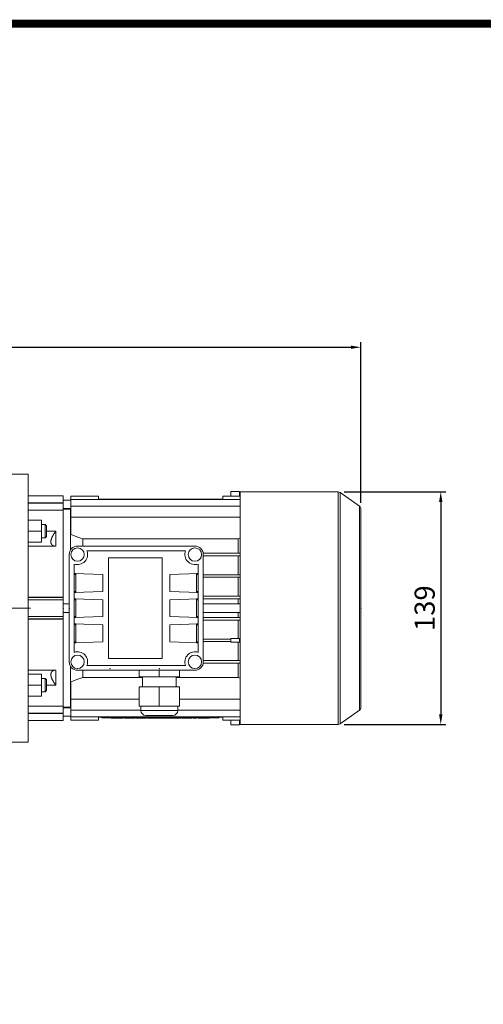
# Model space of a CAD drawing. Extents: x -630 to 1608, y -287 to 1327.
# Drawn here: x 364 to 640, y 699 to 1287 of the extents above; entities that cross this region are included whole.
import ezdxf

# ---------------------------------------------------------------- set-up
doc = ezdxf.new("R2010")
doc.units = 0
doc.header["$MEASUREMENT"] = 0
doc.linetypes.add('CENTER', pattern=[50.8, 31.75, -6.35, 6.35, -6.35])
doc.layers.add('CENTER', color=1, linetype='CENTER')
doc.layers.add('LY_1', color=255, linetype='Continuous')
doc.styles.add('MX_NOTE_STANDARD', font='txt.shx', dxfattribs={"height": 3.15, "bigfont": 'extfont.shx'})
doc.dimstyles.new('MXDIMSTYLE', dxfattribs={"dimtxt": 3.15, "dimasz": 2.5, "dimexe": 1.5, "dimexo": 1, "dimgap": 1, "dimtad": 1, "dimdec": 4, "dimdsep": 46, "dimtxsty": 'MX_NOTE_STANDARD', "dimcen": 2.5, "dimadec": 0, "dimazin": 0, "dimtfac": 1, "dimtdec": 4, "dimtmove": 2, "dimatfit": 3, "dimfxl": 0, "dimtolj": 1, "dimarcsym": 0})

# ---------------------------------------------------------------- blocks, each defined once
blk = doc.blocks.new('*D201')
at = {"color": 3, "linetype": 'Continuous', "lineweight": -2}
for p, q in [((75.68, 995.31), (75.68, 1094.34)), ((567.18, 998.53), (567.18, 1094.34)), ((81.68, 1091.34), (561.18, 1091.34))]:
    blk.add_line(p, q, dxfattribs=at)
at = {"color": 3}
for points in [[(81.68, 1092.34), (81.68, 1090.34), (75.68, 1091.34)], [(561.18, 1090.34), (561.18, 1092.34), (567.18, 1091.34)]]:
    blk.add_solid(points, dxfattribs=at)
at = {"layer": 'DEFPOINTS', "color": 0}
for p in [(567.18, 1091.34), (567.18, 994.93), (75.68, 991.71)]:
    blk.add_point(p, dxfattribs=at)
at = {"color": 3, "linetype": 'Continuous', "lineweight": 13, "insert": (321.43, 1100.94), "char_height": 12, "attachment_point": 5}
blk.add_mtext('\\A1;492', dxfattribs=at)
blk = doc.blocks.new('*D202')
at = {"color": 3, "linetype": 'Continuous', "lineweight": -2}
for p, q in [((557.16, 1005.06), (617.77, 1005.06)), ((614.77, 999.06), (614.77, 872.36)), ((557.16, 866.36), (617.77, 866.36))]:
    blk.add_line(p, q, dxfattribs=at)
at = {"color": 3}
for points in [[(615.77, 999.06), (613.77, 999.06), (614.77, 1005.06)], [(613.77, 872.36), (615.77, 872.36), (614.77, 866.36)]]:
    blk.add_solid(points, dxfattribs=at)
at = {"layer": 'DEFPOINTS', "color": 0}
for p in [(553.56, 1005.06), (553.56, 866.36), (614.77, 866.36)]:
    blk.add_point(p, dxfattribs=at)
at = {"color": 3, "linetype": 'Continuous', "lineweight": 13, "insert": (605.17, 935.71), "char_height": 12, "attachment_point": 5, "rotation": 90}
blk.add_mtext('\\A1;139', dxfattribs=at)
blk = doc.blocks.new('GUIDE LINES')
at = {"linetype": 'Continuous', "const_width": 3.98, "flags": 128}
blk.add_lwpolyline([(-1818.25, 1303.15), (-1818.25, 27.41), (-27.41, 27.41), (-27.41, 1303.15)], close=True, dxfattribs=at)
blk = doc.blocks.new('GUIDE LINES1')
at = {"color": 3, "linetype": 'Continuous'}
blk.add_blockref('GUIDE LINES', (0, 0), dxfattribs=at)

msp = doc.modelspace()

# ---------------------------------------------------------------- linework, layer by layer
at = {"color": 7, "lineweight": 13}
for p, q in [((368.68, 1015.71), (358.68, 1015.71)), ((368.68, 1015.71), (368.68, 855.71)), ((489.68, 1005.39), (489.68, 1002.42)), ((489.68, 1005.39), (494.68, 1005.39)), ((494.68, 1005.39), (494.68, 1002.42)), ((553.56, 1005.06), (495.18, 1005.06)), ((495.18, 866.36), (495.18, 1005.06)), ((553.56, 866.36), (553.56, 1005.06)), ((566.32, 996.57), (554.71, 1004.7)), ((554.71, 866.72), (554.71, 1004.7)), ((389.68, 1002.71), (368.68, 1002.71)), ((368.68, 998.52), (389.68, 998.52)), ((368.68, 998.4), (389.68, 998.4)), ((389.68, 994.25), (389.68, 1002.71)), ((394.18, 1000.21), (389.68, 1000.21)), ((394.18, 979.67), (394.18, 1002.42)), ((394.18, 1002.42), (410.58, 1002.42)), ((394.18, 1000.45), (495.18, 1000.45)), ((410.58, 1000.71), (410.58, 1002.42)), ((410.58, 1000.71), (484.78, 1000.71)), ((413.68, 1000.71), (413.68, 1000.45)), ((416.68, 1000.71), (416.68, 1000.45)), ((423.68, 1000.71), (423.68, 1000.45)), ((426.68, 1000.71), (426.68, 1000.45)), ((468.68, 1000.71), (468.68, 1000.45)), ((471.68, 1000.71), (471.68, 1000.45)), ((478.68, 1000.71), (478.68, 1000.45)), ((481.68, 1000.71), (481.68, 1000.45)), ((484.78, 1002.42), (484.78, 1000.71)), ((484.78, 1002.42), (495.18, 1002.42)), ((389.68, 994.25), (368.68, 994.25)), ((389.68, 995.21), (394.18, 995.21)), ((393.93, 994.71), (389.68, 994.71)), ((389.68, 994.71), (389.68, 940.64)), ((394.18, 994.64), (393.93, 994.71)), ((393.93, 994.71), (393.93, 970.34)), ((394.18, 996.46), (495.18, 996.46)), ((566.32, 874.85), (566.32, 996.57)), ((567.18, 876.49), (567.18, 994.93)), ((368.68, 988.17), (376.68, 988.17)), ((376.68, 975.17), (376.68, 988.17)), ((394.18, 990.01), (495.18, 990.01)), ((368.68, 981.67), (376.68, 981.67)), ((378.91, 985.67), (376.68, 985.67)), ((379.68, 984.9), (378.91, 985.67)), ((378.91, 985.67), (378.91, 977.67)), ((379.68, 984.9), (379.68, 978.44)), ((379.68, 981.57), (385.18, 981.57)), ((385.18, 981.57), (385.18, 972.67)), ((368.68, 975.17), (376.68, 975.17)), ((376.68, 977.67), (378.91, 977.67)), ((378.91, 977.67), (379.68, 978.44)), ((401.39, 977.04), (493.96, 977.04)), ((401.39, 977.04), (401.39, 972.71)), ((493.96, 977.04), (493.96, 968.46)), ((385.18, 972.67), (368.68, 972.67)), ((468.18, 972.71), (398.18, 972.71)), ((403.74, 969.96), (462.61, 969.96)), ((393.18, 967.71), (393.18, 903.71)), ((416.68, 905.71), (416.68, 965.71)), ((416.68, 965.71), (448.68, 965.71)), ((448.68, 965.71), (448.68, 905.71)), ((473.12, 968.46), (495.18, 968.46)), ((473.18, 903.71), (473.18, 967.71)), ((473.18, 966.96), (495.18, 966.96)), ((493.96, 966.96), (493.96, 955.66)), ((396.18, 909.37), (396.18, 962.05)), ((470.18, 962.05), (470.18, 909.37)), ((396.18, 956.3), (413.18, 955.71)), ((396.18, 956.3), (397.18, 956.3)), ((396.18, 956.27), (397.18, 956.27)), ((396.18, 955.71), (397.18, 955.71)), ((397.18, 956.3), (397.18, 945.12)), ((413.18, 955.71), (413.18, 945.71)), ((470.18, 956.3), (453.18, 955.71)), ((453.18, 945.71), (453.18, 955.71)), ((469.18, 956.3), (470.18, 956.3)), ((469.18, 945.12), (469.18, 956.3)), ((469.18, 956.27), (470.18, 956.27)), ((470.18, 955.71), (469.18, 955.71)), ((473.18, 955.66), (495.18, 955.66)), ((473.18, 954.16), (495.18, 954.16)), ((493.96, 954.16), (493.96, 942.86)), ((413.18, 945.71), (396.18, 945.12)), ((396.18, 945.71), (397.18, 945.71)), ((453.18, 945.71), (470.18, 945.12)), ((470.18, 945.71), (469.18, 945.71)), ((368.68, 942.21), (389.68, 942.21)), ((368.68, 941.99), (389.68, 941.99)), ((368.68, 940.64), (389.68, 940.64)), ((389.68, 929.21), (389.68, 942.21)), ((397.18, 945.15), (396.18, 945.15)), ((397.18, 945.12), (396.18, 945.12)), ((396.18, 941.3), (413.18, 940.71)), ((396.18, 941.3), (397.18, 941.3)), ((396.18, 941.27), (397.18, 941.27)), ((396.18, 940.71), (397.18, 940.71)), ((397.18, 941.3), (397.18, 930.12)), ((413.18, 940.71), (413.18, 930.71)), ((470.18, 941.3), (453.18, 940.71)), ((453.18, 930.71), (453.18, 940.71)), ((470.18, 945.15), (469.18, 945.15)), ((470.18, 945.12), (469.18, 945.12)), ((469.18, 941.3), (470.18, 941.3)), ((469.18, 930.12), (469.18, 941.3)), ((469.18, 941.27), (470.18, 941.27)), ((470.18, 940.71), (469.18, 940.71)), ((473.18, 942.86), (495.18, 942.86)), ((473.18, 941.36), (495.18, 941.36)), ((493.96, 941.36), (493.96, 938.21)), ((393.18, 938.21), (389.68, 938.21)), ((495.18, 938.21), (473.18, 938.21)), ((368.68, 930.78), (389.68, 930.78)), ((368.68, 929.43), (389.68, 929.43)), ((389.68, 929.21), (368.68, 929.21)), ((389.68, 933.21), (393.18, 933.21)), ((389.68, 929.43), (389.68, 876.71)), ((413.18, 930.71), (396.18, 930.12)), ((396.18, 930.71), (397.18, 930.71)), ((397.18, 930.15), (396.18, 930.15)), ((397.18, 930.12), (396.18, 930.12)), ((453.18, 930.71), (470.18, 930.12)), ((470.18, 930.71), (469.18, 930.71)), ((470.18, 930.15), (469.18, 930.15)), ((470.18, 930.12), (469.18, 930.12)), ((473.18, 933.21), (495.18, 933.21)), ((473.18, 930.06), (495.18, 930.06)), ((473.18, 928.56), (495.18, 928.56)), ((493.96, 933.21), (493.96, 930.06)), ((493.96, 928.56), (493.96, 917.66)), ((396.18, 926.3), (413.18, 925.71)), ((396.18, 926.3), (397.18, 926.3)), ((396.18, 926.27), (397.18, 926.27)), ((396.18, 925.71), (397.18, 925.71)), ((397.18, 926.3), (397.18, 915.12)), ((413.18, 925.71), (413.18, 915.71)), ((470.18, 926.3), (453.18, 925.71)), ((453.18, 915.71), (453.18, 925.71)), ((469.18, 926.3), (470.18, 926.3)), ((469.18, 915.12), (469.18, 926.3)), ((469.18, 926.27), (470.18, 926.27)), ((470.18, 925.71), (469.18, 925.71)), ((473.18, 917.26), (489.68, 917.26)), ((489.68, 915.36), (489.68, 917.66)), ((489.68, 917.66), (494.68, 917.66)), ((494.68, 917.66), (494.68, 915.36)), ((494.68, 917.26), (495.18, 917.26)), ((413.18, 915.71), (396.18, 915.12)), ((396.18, 915.71), (397.18, 915.71)), ((397.18, 915.15), (396.18, 915.15)), ((397.18, 915.12), (396.18, 915.12)), ((453.18, 915.71), (470.18, 915.12)), ((470.18, 915.71), (469.18, 915.71)), ((470.18, 915.15), (469.18, 915.15)), ((470.18, 915.12), (469.18, 915.12)), ((473.18, 915.76), (489.68, 915.76)), ((494.68, 915.36), (489.68, 915.36)), ((493.96, 915.36), (493.96, 904.46)), ((494.68, 915.76), (495.18, 915.76)), ((448.68, 905.71), (416.68, 905.71)), ((473.18, 904.46), (495.18, 904.46)), ((368.68, 898.75), (385.18, 898.75)), ((385.18, 898.75), (385.18, 889.85)), ((393.93, 901.08), (393.93, 876.71)), ((398.18, 898.71), (468.18, 898.71)), ((401.39, 898.71), (401.39, 894.38)), ((462.61, 901.46), (403.74, 901.46)), ((434.93, 898.71), (434.93, 894.71)), ((446.93, 898.71), (446.93, 894.71)), ((458.93, 898.71), (458.93, 894.71)), ((473.12, 902.96), (495.18, 902.96)), ((493.96, 902.96), (493.96, 894.38)), ((368.68, 896.25), (376.68, 896.25)), ((376.68, 883.25), (376.68, 896.25)), ((378.91, 893.75), (376.68, 893.75)), ((379.68, 892.98), (378.91, 893.75)), ((378.91, 893.75), (378.91, 885.75)), ((379.68, 892.98), (379.68, 886.52)), ((436.93, 894.38), (401.39, 894.38)), ((434.93, 894.71), (458.93, 894.71)), ((436.93, 894.71), (436.93, 888.71)), ((456.93, 888.71), (456.93, 894.71)), ((493.96, 894.38), (456.93, 894.38)), ((368.68, 889.75), (376.68, 889.75)), ((385.18, 889.85), (379.68, 889.85)), ((394.18, 869), (394.18, 891.75)), ((434.93, 877.21), (434.93, 888.71)), ((458.93, 888.71), (434.93, 888.71)), ((446.93, 877.21), (446.93, 888.71)), ((458.93, 877.21), (458.93, 888.71)), ((368.68, 883.25), (376.68, 883.25)), ((376.68, 885.75), (378.91, 885.75)), ((378.91, 885.75), (379.68, 886.52)), ((394.18, 881.41), (434.93, 881.41)), ((458.93, 881.41), (495.18, 881.41)), ((368.68, 877.17), (389.68, 877.17)), ((389.68, 868.71), (389.68, 877.17)), ((389.68, 876.71), (393.93, 876.71)), ((394.18, 876.21), (389.68, 876.21)), ((393.93, 876.71), (394.18, 876.78)), ((458.93, 877.21), (434.93, 877.21)), ((435.93, 877.21), (435.93, 874.71)), ((457.93, 874.71), (457.93, 877.21)), ((368.68, 873.02), (389.68, 873.02)), ((368.68, 872.9), (389.68, 872.9)), ((389.68, 871.21), (394.18, 871.21)), ((394.18, 874.96), (435.93, 874.96)), ((394.18, 870.97), (495.18, 870.97)), ((410.58, 870.71), (484.78, 870.71)), ((410.58, 869), (410.58, 870.71)), ((412.68, 870.71), (412.68, 870.21)), ((412.68, 870.21), (482.68, 870.21)), ((413.68, 870.97), (413.68, 870.71)), ((415.68, 870.71), (415.68, 870.21)), ((416.68, 870.97), (416.68, 870.71)), ((418.3, 870.01), (418.3, 870.21)), ((425.23, 870.01), (418.3, 870.01)), ((420.9, 870.01), (420.9, 870.21)), ((421.77, 870.01), (421.77, 870.21)), ((422.64, 870.01), (422.64, 870.21)), ((423.68, 870.97), (423.68, 870.71)), ((425.23, 870.01), (425.23, 870.21)), ((426.14, 870.21), (426.14, 870.01)), ((432.57, 870.01), (426.14, 870.01)), ((426.68, 870.97), (426.68, 870.71)), ((428.29, 870.01), (428.29, 870.21)), ((430.42, 870.01), (430.42, 870.21)), ((432.57, 870.01), (432.57, 870.21)), ((433.18, 870.01), (433.18, 870.21)), ((438.93, 870.01), (433.18, 870.01)), ((435.93, 874.71), (457.93, 874.71)), ((438.93, 871.71), (454.93, 871.71)), ((438.93, 870.01), (438.93, 870.21)), ((439.56, 870.21), (439.56, 870.01)), ((445.99, 870.01), (439.56, 870.01)), ((441.71, 870.01), (441.71, 870.21)), ((443.84, 870.01), (443.84, 870.21)), ((445.99, 870.01), (445.99, 870.21)), ((446.33, 870.01), (446.33, 870.21)), ((459.71, 870.01), (446.33, 870.01)), ((448.37, 870.01), (448.37, 870.21)), ((449.71, 870.01), (449.71, 870.21)), ((451.03, 870.01), (451.03, 870.21)), ((453.02, 870.01), (453.02, 870.21)), ((455.24, 870.01), (455.24, 870.21)), ((457.45, 870.01), (457.45, 870.21)), ((457.93, 874.96), (495.18, 874.96)), ((459.71, 870.01), (459.71, 870.21)), ((460.34, 870.01), (460.34, 870.21)), ((466.4, 870.01), (460.34, 870.01)), ((464.22, 870.01), (464.22, 870.21)), ((465.92, 870.01), (465.92, 870.21)), ((466.4, 870.01), (466.4, 870.21)), ((467.1, 870.01), (467.1, 870.21)), ((469.07, 870.01), (467.1, 870.01)), ((468.68, 870.97), (468.68, 870.71)), ((469.07, 870.01), (469.07, 870.21)), ((470.15, 870.21), (470.15, 870.01)), ((476.59, 870.01), (470.15, 870.01)), ((471.68, 870.97), (471.68, 870.71)), ((472.3, 870.01), (472.3, 870.21)), ((474.43, 870.01), (474.43, 870.21)), ((476.59, 870.01), (476.59, 870.21)), ((478.68, 870.97), (478.68, 870.71)), ((479.68, 870.71), (479.68, 870.21)), ((481.68, 870.97), (481.68, 870.71)), ((482.68, 870.71), (482.68, 870.21)), ((484.78, 870.71), (484.78, 869)), ((554.71, 866.72), (566.32, 874.85)), ((368.68, 868.71), (389.68, 868.71)), ((394.18, 869), (410.58, 869)), ((484.78, 869), (495.18, 869)), ((489.68, 869), (489.68, 866.03)), ((489.68, 866.03), (494.68, 866.03)), ((494.68, 869), (494.68, 866.03)), ((495.18, 866.36), (553.56, 866.36)), ((358.68, 855.71), (368.68, 855.71))]:
    msp.add_line(p, q, dxfattribs=at)
for points in [[(385.18, 981.57), (385.13, 981.51), (385.04, 981.4), (384.96, 981.28), (384.91, 981.22), (384.87, 981.16), (384.78, 981.05), (384.7, 980.93), (384.61, 980.81), (384.53, 980.69), (384.44, 980.57), (384.4, 980.51), (384.36, 980.45), (384.28, 980.33), (384.2, 980.21), (384.12, 980.09), (384.04, 979.97), (383.97, 979.85), (383.93, 979.79), (383.89, 979.73), (383.82, 979.61), (383.75, 979.49), (383.71, 979.43), (383.68, 979.37), (383.61, 979.26), (383.54, 979.14), (383.51, 979.08), (383.47, 979.02), (383.41, 978.9), (383.35, 978.78), (383.28, 978.67), (383.22, 978.55), (383.17, 978.44), (383.14, 978.38), (383.11, 978.32), (383.06, 978.21), (383, 978.09), (382.95, 977.97), (382.9, 977.85), (382.84, 977.73), (382.82, 977.67), (382.8, 977.61), (382.75, 977.49), (382.7, 977.37), (382.66, 977.25), (382.62, 977.13), (382.58, 977.01), (382.56, 976.95), (382.54, 976.89), (382.5, 976.77), (382.47, 976.66), (382.44, 976.54), (382.41, 976.42), (382.39, 976.31), (382.38, 976.25), (382.36, 976.2), (382.34, 976.08), (382.33, 975.97), (382.31, 975.87), (382.3, 975.76), (382.29, 975.66), (382.29, 975.6), (382.28, 975.55), (382.28, 975.45), (382.28, 975.36), (382.28, 975.31), (382.28, 975.26), (382.28, 975.17), (382.28, 975.07), (382.29, 975.02), (382.29, 974.98), (382.3, 974.89), (382.31, 974.79), (382.33, 974.7), (382.34, 974.62), (382.36, 974.53), (382.38, 974.49), (382.39, 974.44), (382.41, 974.36), (382.44, 974.28), (382.47, 974.2), (382.5, 974.12), (382.54, 974.05), (382.56, 974.01), (382.58, 973.97), (382.62, 973.9), (382.66, 973.83), (382.7, 973.76), (382.75, 973.7), (382.8, 973.64), (382.82, 973.61), (382.84, 973.58), (382.9, 973.52), (382.95, 973.47), (383, 973.41), (383.06, 973.37), (383.11, 973.32), (383.14, 973.29), (383.17, 973.27), (383.22, 973.23), (383.28, 973.19), (383.35, 973.15), (383.41, 973.11), (383.47, 973.07), (383.51, 973.05), (383.54, 973.04), (383.61, 973), (383.68, 972.97), (383.71, 972.95), (383.75, 972.94), (383.82, 972.91), (383.89, 972.88), (383.93, 972.87), (383.97, 972.86), (384.04, 972.83), (384.12, 972.81), (384.2, 972.79), (384.28, 972.77), (384.36, 972.75), (384.4, 972.75), (384.44, 972.74), (384.53, 972.73), (384.61, 972.71), (384.7, 972.7), (384.78, 972.69), (384.87, 972.69), (384.91, 972.68), (384.96, 972.68), (385.04, 972.68), (385.13, 972.67), (385.18, 972.67)], [(394.18, 979.67), (395.41, 979.23), (397.84, 978.35), (400.22, 977.48), (401.39, 977.04)], [(493.96, 977.04), (494.17, 977.12), (494.57, 977.27), (494.98, 977.42), (495.19, 977.5)], [(385.18, 898.75), (385.13, 898.75), (385.04, 898.74), (384.96, 898.74), (384.91, 898.74), (384.87, 898.73), (384.78, 898.73), (384.7, 898.72), (384.61, 898.71), (384.53, 898.69), (384.44, 898.68), (384.4, 898.67), (384.36, 898.67), (384.28, 898.65), (384.2, 898.63), (384.12, 898.61), (384.04, 898.59), (383.97, 898.56), (383.93, 898.55), (383.89, 898.54), (383.82, 898.51), (383.75, 898.48), (383.71, 898.47), (383.68, 898.45), (383.61, 898.42), (383.54, 898.38), (383.51, 898.37), (383.47, 898.35), (383.41, 898.31), (383.35, 898.27), (383.28, 898.23), (383.22, 898.19), (383.17, 898.15), (383.14, 898.13), (383.11, 898.1), (383.06, 898.05), (383, 898.01), (382.95, 897.95), (382.9, 897.9), (382.84, 897.84), (382.82, 897.81), (382.8, 897.78), (382.75, 897.72), (382.7, 897.66), (382.66, 897.59), (382.62, 897.52), (382.58, 897.45), (382.56, 897.41), (382.54, 897.37), (382.5, 897.3), (382.47, 897.22), (382.44, 897.14), (382.41, 897.06), (382.39, 896.98), (382.38, 896.93), (382.36, 896.89), (382.34, 896.8), (382.33, 896.72), (382.31, 896.63), (382.3, 896.53), (382.29, 896.44), (382.29, 896.4), (382.28, 896.35), (382.28, 896.25), (382.28, 896.16), (382.28, 896.11), (382.28, 896.06), (382.28, 895.97), (382.28, 895.87), (382.29, 895.82), (382.29, 895.76), (382.3, 895.66), (382.31, 895.55), (382.33, 895.45), (382.34, 895.34), (382.36, 895.22), (382.38, 895.17), (382.39, 895.11), (382.41, 895), (382.44, 894.88), (382.47, 894.76), (382.5, 894.65), (382.54, 894.53), (382.56, 894.47), (382.58, 894.41), (382.62, 894.29), (382.66, 894.17), (382.7, 894.05), (382.75, 893.93), (382.8, 893.81), (382.82, 893.75), (382.84, 893.69), (382.9, 893.57), (382.95, 893.45), (383, 893.33), (383.06, 893.21), (383.11, 893.1), (383.14, 893.04), (383.17, 892.98), (383.22, 892.87), (383.28, 892.75), (383.35, 892.64), (383.41, 892.52), (383.47, 892.4), (383.51, 892.34), (383.54, 892.28), (383.61, 892.16), (383.68, 892.05), (383.71, 891.99), (383.75, 891.93), (383.82, 891.81), (383.89, 891.69), (383.93, 891.63), (383.97, 891.57), (384.04, 891.45), (384.12, 891.33), (384.2, 891.21), (384.28, 891.09), (384.36, 890.97), (384.4, 890.91), (384.44, 890.85), (384.53, 890.73), (384.61, 890.61), (384.7, 890.49), (384.78, 890.37), (384.87, 890.26), (384.91, 890.2), (384.96, 890.14), (385.04, 890.02), (385.13, 889.91), (385.18, 889.85)], [(401.39, 894.38), (400.22, 893.94), (397.84, 893.07), (395.41, 892.19), (394.18, 891.75)], [(495.19, 893.92), (494.98, 894), (494.57, 894.15), (494.17, 894.3), (493.96, 894.38)]]:
    msp.add_lwpolyline(points, dxfattribs=at)
for centre in [(398.18, 967.71), (468.18, 967.71), (398.18, 903.71), (468.18, 903.71)]:
    msp.add_circle(centre, 4, dxfattribs=at)
for centre, radius, start, end in [((553.56, 1003.06), 2, 55, 90), ((565.18, 994.93), 2, 0, 55), ((398.18, 967.71), 5, 90, 180), ((398.18, 967.71), 6, 250.52878, 22.02431), ((468.18, 967.71), 6, 157.97569, 289.47122), ((468.18, 967.71), 5, 0, 90), ((398.18, 903.71), 6, 337.97569, 109.47122), ((468.18, 903.71), 6, 70.52878, 202.02431), ((398.18, 903.71), 5, 180, 270), ((468.18, 903.71), 5, 270, 0), ((565.18, 876.49), 2, 305, 0), ((438.93, 874.71), 3, 180, 270), ((454.93, 874.71), 3, 270, 0), ((553.56, 868.36), 2, 270, 305)]:
    msp.add_arc(centre, radius, start, end, dxfattribs=at)
at = {"lineweight": 13, "extrusion": (-1, 2.44929e-16, 0)}
for p in [(389.68, 935.71, -33), (389.68, 935.71, -33), (393.18, 935.71, -33), (393.18, 935.71, 50)]:
    msp.add_point(p, dxfattribs=at)
at = {"lineweight": 13, "extrusion": (1, -2.44929e-16, 0)}
msp.add_point((567.18, 935.71, -33), dxfattribs=at)
at = {"lineweight": 13, "extrusion": (2.44929e-16, 1, -6.12303e-17)}
for p in [(417.43, 899.71, 31), (446.93, 899.71, 31)]:
    msp.add_point(p, dxfattribs=at)
at = {"lineweight": 13, "extrusion": (-2.44929e-16, -1, 6.12303e-17)}
msp.add_point((446.93, 899.71, 31), dxfattribs=at)
at = {"layer": 'CENTER', "linetype": 'CENTER', "lineweight": 13}
msp.add_line((66.77, 935.71), (369.93, 935.71), dxfattribs=at)
at = {"layer": 'LY_1', "color": 1, "linetype": 'CENTER', "lineweight": 13}
msp.add_line((71.64, 935.71), (374.9, 935.71, 33), dxfattribs=at)

# ---------------------------------------------------------------- block references
at = {"color": 3, "linetype": 'Continuous', "xscale": 1.206000779085274, "yscale": 1.206000779085274, "zscale": 1.206000779085274}
msp.add_blockref('GUIDE LINES1', (1607.73, -287.29), dxfattribs=at)

# ---------------------------------------------------------------- dimensions: what is measured, and where the dimension line sits
at = {"color": 3, "linetype": 'Continuous', "lineweight": 13}
dim = msp.add_linear_dim(base=(567.17502231, 1091.34), p1=(75.67502231, 991.71), p2=(567.17502231, 994.93017205), dimstyle='MXDIMSTYLE', override={"dimscale": 1.2, "dimtxt": 10, "dimasz": 5, "dimexe": 2.5, "dimexo": 3, "dimgap": 3, "dimtoh": 1, "dimdec": 0, "dimzin": 9, "dimtxsty": 'Standard', "dimcen": 0, "dimclrd": 3, "dimclre": 3, "dimclrt": 3, "dimtdec": 0, "dimtofl": 0, "dimtmove": 0, "dimtfill": 0, "dimtzin": 0}, dxfattribs=at)
dim.commit()
dim.dimension.update_dxf_attribs({"geometry": '*D201', "text_midpoint": (321.42502231, 1100.94)})
dim = msp.add_linear_dim(base=(614.77, 866.36), p1=(553.56, 1005.06), p2=(553.56, 866.36), angle=90, dimstyle='MXDIMSTYLE', override={"dimscale": 1.2, "dimtxt": 10, "dimasz": 5, "dimexe": 2.5, "dimexo": 3, "dimgap": 3, "dimtoh": 1, "dimdec": 0, "dimzin": 9, "dimtxsty": 'Standard', "dimcen": 0, "dimclrd": 3, "dimclre": 3, "dimclrt": 3, "dimtdec": 0, "dimtofl": 0, "dimtmove": 0, "dimtfill": 0, "dimtzin": 0}, dxfattribs=at)
dim.commit()
dim.dimension.update_dxf_attribs({"geometry": '*D202', "text_midpoint": (605.17, 935.71)})

doc.saveas('drawing.dxf')
